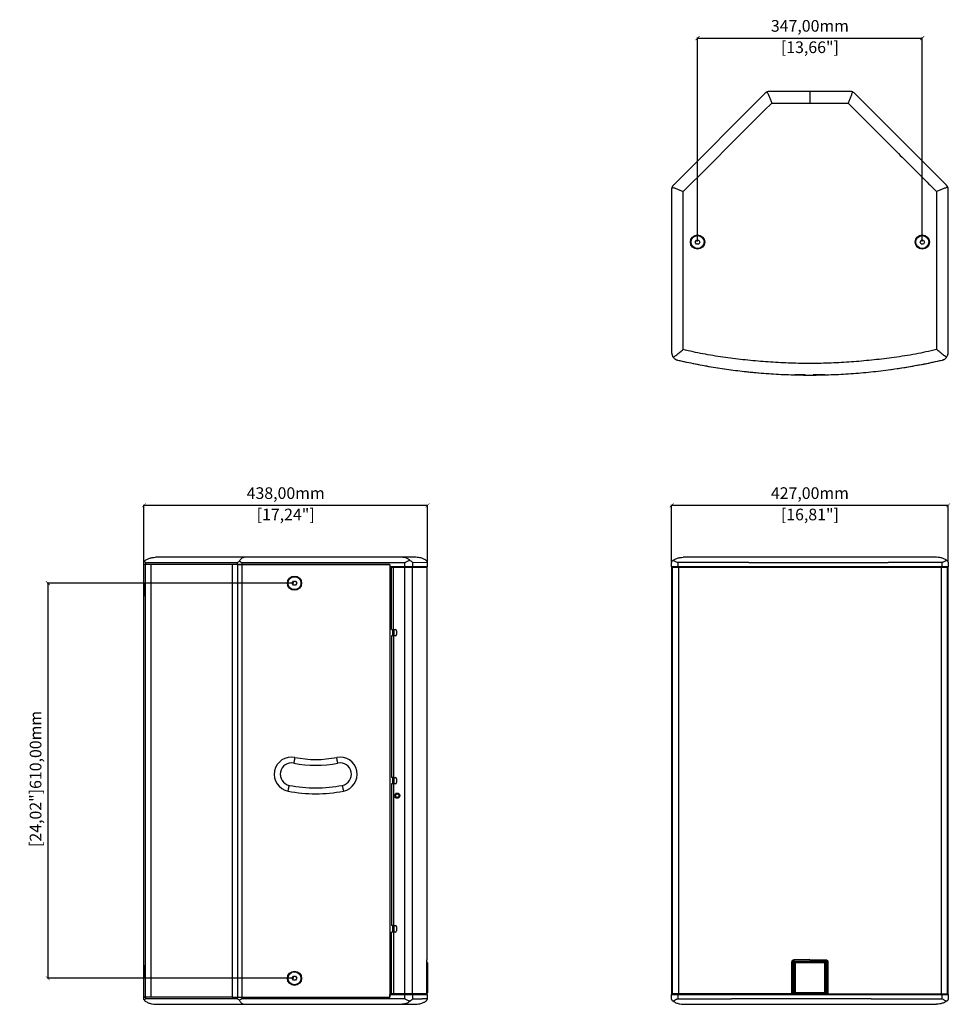
# Model space of a CAD drawing. Units: millimetres. Extents: x -737 to 2361, y 577 to 3284.
# Drawn here: x -737 to 700, y 1365 to 2885 of the extents above; entities that cross this region are included whole.
import ezdxf

# ---------------------------------------------------------------- set-up
doc = ezdxf.new("R2010")
doc.units = ezdxf.units.MM
doc.header["$PDSIZE"] = -1
doc.layers.get('Defpoints').update_dxf_attribs({"color": 5})
doc.layers.add('Dims', color=5, linetype='Continuous')
doc.layers.add('XH15', color=7, linetype='Continuous')
doc.dimstyles.new('ISO-25', dxfattribs={"dimtxt": 2.5, "dimasz": 2.5, "dimexe": 1.25, "dimexo": 0.625, "dimtad": 1, "dimtxsty": 'Standard', "dimcen": 2.5, "dimadec": 0, "dimazin": 0, "dimtfac": 1, "dimtmove": 0, "dimatfit": 3, "dimfxl": 1, "dimarcsym": 0})

# ---------------------------------------------------------------- blocks, each defined once
blk = doc.blocks.new('_ArchTick')
at = {"color": 0, "linetype": 'ByBlock', "const_width": 0.15}
blk.add_lwpolyline([(-0.5, -0.5), (0.5, 0.5)], dxfattribs=at)
blk = doc.blocks.new('*D100')
at = {"layer": 'Defpoints', "color": 0}
for p in [(656.7, 2857), (309.7, 2542), (656.7, 2542)]:
    blk.add_point(p, dxfattribs=at)
at = {"layer": 'Dims', "color": 0, "lineweight": -2}
for p, q in [((309.7, 2543), (309.7, 2858)), ((656.7, 2543), (656.7, 2858)), ((309.7, 2857), (656.7, 2857))]:
    blk.add_line(p, q, dxfattribs=at)
at = {"layer": 'Dims', "color": 0, "lineweight": -2, "xscale": 6, "yscale": 6, "zscale": 6, "rotation": 180}
blk.add_blockref('_ArchTick', (309.7, 2857), dxfattribs=at)
at = {"layer": 'Dims', "color": 0, "lineweight": -2, "xscale": 6, "yscale": 6, "zscale": 6}
blk.add_blockref('_ArchTick', (656.7, 2857), dxfattribs=at)
at = {"layer": 'Dims', "color": 7, "char_height": 18, "attachment_point": 5}
for s, insert in [('347,00mm', (483.2, 2873.5)), ('[13,66"]', (483.2, 2840.5))]:
    blk.add_mtext(s, dxfattribs=dict(at, insert=insert))
blk = doc.blocks.new('*D101')
at = {"layer": 'Defpoints', "color": 0}
for p in [(-312.7, 2015.4), (-693.7, 1405.4), (-312.7, 1405.4)]:
    blk.add_point(p, dxfattribs=at)
at = {"layer": 'Dims', "color": 0, "lineweight": -2}
for p, q in [((-313.7, 2015.4), (-694.7, 2015.4)), ((-693.7, 2015.4), (-693.7, 1405.4)), ((-313.7, 1405.4), (-694.7, 1405.4))]:
    blk.add_line(p, q, dxfattribs=at)
at = {"layer": 'Dims', "color": 0, "lineweight": -2, "xscale": 6, "yscale": 6, "zscale": 6}
for p, rotation in [((-693.7, 2015.4), 90), ((-693.7, 1405.4), 270)]:
    blk.add_blockref('_ArchTick', p, dxfattribs=dict(at, rotation=rotation))
at = {"layer": 'Dims', "color": 7, "char_height": 18, "attachment_point": 5, "rotation": 90}
for s, insert in [('{ [24,02"]610,00mm', (-710.2, 1710.4)), ('}', (-678.7, 1710.4))]:
    blk.add_mtext(s, dxfattribs=dict(at, insert=insert))
blk = doc.blocks.new('*D102')
at = {"layer": 'Defpoints', "color": 0}
for p in [(-107.4, 2135.6), (-545.2, 2044.4), (-107.4, 2040.4)]:
    blk.add_point(p, dxfattribs=at)
at = {"layer": 'Dims', "color": 0, "lineweight": -2}
for p, q in [((-545.2, 2045.4), (-545.2, 2136.6)), ((-545.2, 2135.6), (-107.4, 2135.6)), ((-107.4, 2041.4), (-107.4, 2136.6))]:
    blk.add_line(p, q, dxfattribs=at)
at = {"layer": 'Dims', "color": 0, "lineweight": -2, "xscale": 6, "yscale": 6, "zscale": 6, "rotation": 180}
blk.add_blockref('_ArchTick', (-545.2, 2135.6), dxfattribs=at)
at = {"layer": 'Dims', "color": 0, "lineweight": -2, "xscale": 6, "yscale": 6, "zscale": 6}
blk.add_blockref('_ArchTick', (-107.4, 2135.6), dxfattribs=at)
at = {"layer": 'Dims', "color": 7, "char_height": 18, "attachment_point": 5}
for s, insert in [('438,00mm', (-326.3, 2152.1)), ('[17,24"]', (-326.3, 2119.1))]:
    blk.add_mtext(s, dxfattribs=dict(at, insert=insert))
blk = doc.blocks.new('*D104')
at = {"layer": 'Defpoints', "color": 0}
for p in [(696.7, 2135.6), (269.7, 2047.4), (696.7, 2047.4)]:
    blk.add_point(p, dxfattribs=at)
at = {"layer": 'Dims', "color": 0, "lineweight": -2}
for p, q in [((269.7, 2048.4), (269.7, 2136.6)), ((269.7, 2135.6), (696.7, 2135.6)), ((696.7, 2048.4), (696.7, 2136.6))]:
    blk.add_line(p, q, dxfattribs=at)
at = {"layer": 'Dims', "color": 0, "lineweight": -2, "xscale": 6, "yscale": 6, "zscale": 6, "rotation": 180}
blk.add_blockref('_ArchTick', (269.7, 2135.6), dxfattribs=at)
at = {"layer": 'Dims', "color": 0, "lineweight": -2, "xscale": 6, "yscale": 6, "zscale": 6}
blk.add_blockref('_ArchTick', (696.7, 2135.6), dxfattribs=at)
at = {"layer": 'Dims', "color": 7, "char_height": 18, "attachment_point": 5}
for s, insert in [('427,00mm', (483.2, 2152.1)), ('[16,81"]', (483.2, 2119.1))]:
    blk.add_mtext(s, dxfattribs=dict(at, insert=insert))

msp = doc.modelspace()

# ---------------------------------------------------------------- linework, layer by layer
at = {"layer": 'XH15', "color": 7, "linetype": 'Continuous', "lineweight": 25}
for p, q in [((414.377, 2771.91), (272.362, 2629.914)), ((406.013, 2763.549), (414.377, 2771.913)), ((483.226, 2774.546), (420.74, 2774.546)), ((473.226, 2774.749), (473.226, 2774.549)), ((545.711, 2774.546), (483.226, 2774.546)), ((493.226, 2774.549), (493.226, 2774.749)), ((694.09, 2629.895), (552.075, 2771.91)), ((694.089, 2629.916), (555.652, 2768.335)), ((424.393, 2756.726), (483.226, 2756.726)), ((483.226, 2756.726), (542.057, 2756.726)), ((280.726, 2638.262), (272.362, 2629.898)), ((269.726, 2623.55), (269.726, 2371.46)), ((287.546, 2376.001), (287.546, 2619.896)), ((678.905, 2619.878), (678.905, 2376.001)), ((696.726, 2371.46), (696.726, 2623.531)), ((269.726, 2552.049), (269.526, 2552.049)), ((306.262, 2542.049), (307.994, 2545.049)), ((307.994, 2539.049), (306.262, 2542.049)), ((307.994, 2545.049), (311.458, 2545.049)), ((311.458, 2539.049), (307.994, 2539.049)), ((311.458, 2545.049), (313.19, 2542.049)), ((313.19, 2542.049), (311.458, 2539.049)), ((653.262, 2542.049), (654.994, 2545.049)), ((654.994, 2539.049), (653.262, 2542.049)), ((654.994, 2545.049), (658.458, 2545.049)), ((658.458, 2539.049), (654.994, 2539.049)), ((658.458, 2545.049), (660.19, 2542.049)), ((660.19, 2542.049), (658.458, 2539.049)), ((696.926, 2552.049), (696.726, 2552.049)), ((269.526, 2532.049), (269.726, 2532.049)), ((696.726, 2532.049), (696.926, 2532.049)), ((278.836, 2359.813), (279.054, 2359.761)), ((687.398, 2359.761), (687.646, 2359.821)), ((475.823, 2336.846), (460.228, 2336.846)), ((506.228, 2336.847), (488.194, 2336.847)), ((-390.571, 2055.415), (-527.397, 2055.415)), ((-146.672, 2055.415), (-390.567, 2055.415)), ((-322.72, 2055.615), (-322.72, 2055.415)), ((-302.72, 2055.615), (-322.72, 2055.615)), ((-302.72, 2055.415), (-302.72, 2055.615)), ((646.726, 2055.615), (646.726, 2055.415)), ((666.726, 2055.415), (666.726, 2055.615)), ((-545.22, 1376.415), (-545.22, 2044.415)), ((-542.584, 2044.415), (-545.22, 2044.415)), ((-545.218, 2044.415), (-545.218, 2047.415)), ((-542.584, 1376.415), (-542.584, 2044.415)), ((-534.22, 2044.415), (-542.584, 2044.415)), ((-542.582, 2047.415), (-400.586, 2047.415)), ((-542.582, 2047.415), (-542.582, 2044.415)), ((-534.22, 1376.415), (-534.22, 2044.415)), ((-524.143, 2044.415), (-534.22, 2044.415)), ((-400.586, 2044.415), (-524.143, 2044.415)), ((-408.933, 2044.415), (-408.933, 1376.415)), ((-400.586, 2044.415), (-400.586, 2047.415)), ((-394.221, 2044.415), (-400.586, 2044.415)), ((-400.569, 2044.415), (-400.569, 1376.415)), ((-400.569, 2044.415), (-394.206, 2044.415)), ((-394.221, 2047.415), (-142.131, 2047.415)), ((-394.221, 2047.415), (-394.221, 2044.415)), ((-165.51, 2044.415), (-394.221, 2044.415)), ((-394.206, 2044.415), (-394.206, 1376.415)), ((-394.206, 2044.415), (-165.51, 2044.415)), ((-165.51, 2044.415), (-165.51, 2040.415)), ((-165.51, 2044.415), (-165.51, 1376.415)), ((-142.131, 2040.415), (-165.51, 2040.415)), ((-162.998, 1944.045), (-162.998, 2039.615)), ((-159.999, 2039.615), (-162.998, 2039.615)), ((-161.51, 2040.415), (-161.51, 2039.615)), ((-159.999, 1944.045), (-159.999, 2039.615)), ((-142.527, 2039.615), (-159.999, 2039.615)), ((-159.51, 2040.415), (-159.51, 2039.615)), ((-142.72, 2040.415), (-142.72, 2039.615)), ((-142.527, 1381.215), (-142.527, 2039.615)), ((-130.822, 2039.615), (-142.527, 2039.615)), ((-142.131, 2040.415), (-142.131, 2047.415)), ((-130.433, 2040.415), (-142.131, 2040.415)), ((-136.72, 2039.615), (-136.72, 2040.415)), ((-131.498, 2039.615), (-131.498, 2040.415)), ((-130.822, 2039.615), (-130.822, 1381.215)), ((-108.018, 2039.615), (-130.822, 2039.615)), ((-130.484, 2047.415), (-130.433, 2047.415)), ((-130.433, 2047.415), (-130.433, 2040.415)), ((-107.413, 2040.415), (-130.433, 2040.415)), ((-111.219, 2039.615), (-111.219, 2040.415)), ((-108.018, 1434.25), (-108.018, 2039.615)), ((-107.413, 2040.415), (-107.413, 2047.615)), ((269.726, 2040.415), (269.726, 2047.415)), ((279.054, 2040.415), (269.726, 2040.415)), ((269.726, 2040.415), (269.726, 1380.415)), ((270.881, 1381.215), (270.881, 2039.615)), ((280.218, 2039.615), (270.881, 2039.615)), ((272.726, 2040.415), (272.726, 2039.615)), ((278.836, 2047.415), (279.054, 2047.415)), ((279.054, 2047.415), (279.054, 2040.415)), ((388.843, 2047.415), (279.054, 2047.415)), ((687.398, 2040.415), (279.054, 2040.415)), ((280.218, 2039.615), (280.218, 1381.215)), ((686.237, 2039.615), (280.218, 2039.615)), ((284.726, 2039.615), (284.726, 2040.415)), ((291.84, 2039.615), (291.84, 2040.415)), ((687.398, 2047.415), (604.147, 2047.415)), ((674.612, 2039.615), (674.612, 2040.415)), ((681.726, 2039.615), (681.726, 2040.415)), ((686.237, 1381.215), (686.237, 2039.615)), ((695.573, 2039.615), (686.237, 2039.615)), ((687.398, 2047.415), (687.646, 2047.415)), ((687.398, 2040.415), (687.398, 2047.415)), ((696.726, 2040.415), (687.398, 2040.415)), ((693.726, 2039.615), (693.726, 2040.415)), ((695.573, 1381.215), (695.573, 2039.615)), ((696.726, 2047.415), (696.726, 2040.415)), ((696.726, 1380.415), (696.726, 2040.415)), ((269.726, 2025.415), (269.526, 2025.415)), ((269.526, 2025.415), (269.526, 2005.415)), ((696.926, 2025.415), (696.726, 2025.415)), ((696.926, 2005.415), (696.926, 2025.415)), ((-545.22, 2015.415), (-545.42, 2015.415)), ((-545.42, 2015.415), (-545.42, 1995.415)), ((-316.184, 2015.415), (-314.452, 2018.415)), ((-314.452, 2012.415), (-316.184, 2015.415)), ((-314.452, 2018.415), (-310.988, 2018.415)), ((-310.988, 2012.415), (-314.452, 2012.415)), ((-310.988, 2018.415), (-309.256, 2015.415)), ((-309.256, 2015.415), (-310.988, 2012.415)), ((-545.42, 1995.415), (-545.22, 1995.415)), ((269.526, 2005.415), (269.726, 2005.415)), ((696.726, 2005.415), (696.926, 2005.415)), ((-162.998, 1944.045), (-159.999, 1944.045)), ((-162.998, 1934.045), (-162.998, 1715.415)), ((-159.999, 1934.045), (-162.998, 1934.045)), ((-161.51, 1944.045), (-161.51, 1934.045)), ((-159.999, 1944.045), (-156.999, 1944.045)), ((-159.999, 1934.045), (-159.999, 1715.415)), ((-156.999, 1934.045), (-159.999, 1934.045)), ((-159.51, 1944.045), (-159.51, 1934.045)), ((-154.999, 1942.045), (-154.999, 1936.045)), ((-159.999, 1715.415), (-162.998, 1715.415)), ((-162.998, 1705.415), (-162.998, 1486.785)), ((-159.999, 1705.415), (-162.998, 1705.415)), ((-161.51, 1715.415), (-161.51, 1705.415)), ((-159.999, 1715.415), (-156.999, 1715.415)), ((-156.999, 1705.415), (-159.999, 1705.415)), ((-159.999, 1705.415), (-159.999, 1486.785)), ((-159.51, 1715.415), (-159.51, 1705.415)), ((-154.999, 1713.415), (-154.999, 1707.415)), ((-159.999, 1486.785), (-162.998, 1486.785)), ((-162.998, 1381.215), (-162.998, 1476.785)), ((-159.999, 1476.785), (-162.998, 1476.785)), ((-161.51, 1486.785), (-161.51, 1476.785)), ((-159.999, 1486.785), (-156.999, 1486.785)), ((-159.999, 1476.785), (-159.999, 1381.215)), ((-156.999, 1476.785), (-159.999, 1476.785)), ((-159.51, 1486.785), (-159.51, 1476.785)), ((-154.999, 1484.785), (-154.999, 1478.785)), ((-108.436, 1381.215), (-108.436, 1430.65)), ((-108.435, 1381.215), (-108.435, 1430.652)), ((-108.018, 1434.25), (-108.348, 1433.92)), ((-107.517, 1429.215), (-107.517, 1383.215)), ((455.535, 1381.215), (455.535, 1430.65)), ((457.379, 1381.215), (457.379, 1430.65)), ((457.379, 1430.65), (458.231, 1429.798)), ((458.228, 1429.715), (458.228, 1382.714)), ((458.228, 1429.715), (458.228, 1382.715)), ((483.228, 1434.25), (458.637, 1433.92)), ((459.645, 1431.212), (458.705, 1432.153)), ((506.729, 1431.215), (459.728, 1431.215)), ((506.728, 1431.215), (459.728, 1431.215)), ((460.228, 1429.215), (460.228, 1383.215)), ((506.228, 1429.215), (460.228, 1429.215)), ((483.228, 1434.25), (507.819, 1433.92)), ((506.228, 1383.215), (506.228, 1429.215)), ((506.806, 1431.207), (507.752, 1432.153)), ((508.226, 1429.798), (509.078, 1430.65)), ((508.228, 1382.715), (508.228, 1429.715)), ((508.228, 1382.715), (508.228, 1429.715)), ((509.078, 1430.65), (510.846, 1430.65)), ((509.078, 1430.65), (509.078, 1381.215)), ((510.921, 1430.65), (510.846, 1430.65)), ((510.921, 1430.65), (510.921, 1381.215)), ((-545.22, 1425.415), (-545.42, 1425.415)), ((-545.42, 1425.415), (-545.42, 1405.415)), ((269.726, 1415.415), (269.526, 1415.415)), ((269.526, 1415.415), (269.526, 1395.415)), ((696.926, 1415.415), (696.726, 1415.415)), ((696.926, 1395.415), (696.926, 1415.415)), ((-545.42, 1405.415), (-545.22, 1405.415)), ((-316.184, 1405.415), (-314.452, 1408.415)), ((-314.452, 1402.415), (-316.184, 1405.415)), ((-314.452, 1408.415), (-310.988, 1408.415)), ((-310.988, 1402.415), (-314.452, 1402.415)), ((-310.988, 1408.415), (-309.256, 1405.415)), ((-309.256, 1405.415), (-310.988, 1402.415)), ((269.526, 1395.415), (269.726, 1395.415)), ((696.726, 1395.415), (696.926, 1395.415)), ((-542.584, 1376.415), (-545.22, 1376.415)), ((-545.219, 1373.415), (-545.219, 1376.415)), ((-545.219, 1376.415), (-542.583, 1376.415)), ((-534.22, 1376.415), (-542.584, 1376.415)), ((-542.583, 1376.415), (-542.583, 1373.415)), ((-400.569, 1373.415), (-542.583, 1373.415)), ((-408.933, 1376.415), (-534.22, 1376.415)), ((-408.933, 1376.415), (-400.569, 1376.415)), ((-400.569, 1373.415), (-400.569, 1376.415)), ((-400.569, 1376.415), (-394.205, 1376.415)), ((-400.569, 1376.415), (-400.569, 1376.415)), ((-400.569, 1376.415), (-394.206, 1376.415)), ((-394.206, 1376.415), (-165.51, 1376.415)), ((-394.205, 1376.415), (-394.205, 1373.415)), ((-394.205, 1376.415), (-165.512, 1376.415)), ((-142.133, 1373.415), (-394.205, 1373.415)), ((-165.512, 1376.415), (-165.512, 1380.415)), ((-165.512, 1380.415), (-142.133, 1380.415)), ((-159.999, 1381.215), (-162.998, 1381.215)), ((-161.51, 1381.215), (-161.51, 1380.415)), ((-142.527, 1381.215), (-159.999, 1381.215)), ((-159.51, 1381.215), (-159.51, 1380.415)), ((-142.72, 1381.215), (-142.72, 1380.415)), ((-130.822, 1381.215), (-142.527, 1381.215)), ((-142.133, 1373.415), (-142.133, 1380.415)), ((-142.133, 1380.415), (-130.434, 1380.415)), ((-136.72, 1380.415), (-136.72, 1381.215)), ((-131.498, 1381.215), (-131.498, 1380.415)), ((-108.436, 1381.215), (-130.822, 1381.215)), ((-130.434, 1373.415), (-130.494, 1373.415)), ((-130.434, 1380.415), (-130.434, 1373.415)), ((-130.434, 1380.415), (-107.415, 1380.415)), ((-130.434, 1373.415), (-115.423, 1373.415)), ((-115.846, 1381.215), (-115.846, 1380.415)), ((-115.836, 1380.415), (-115.836, 1381.215)), ((-108.435, 1381.215), (-108.436, 1381.215)), ((-107.415, 1373.215), (-107.415, 1380.415)), ((269.726, 1373.415), (269.726, 1380.415)), ((269.726, 1380.415), (279.054, 1380.415)), ((280.218, 1381.215), (270.881, 1381.215)), ((272.726, 1381.215), (272.726, 1380.415)), ((279.054, 1373.415), (278.805, 1373.415)), ((279.054, 1380.415), (279.054, 1373.415)), ((279.054, 1380.415), (687.398, 1380.415)), ((279.054, 1373.415), (362.305, 1373.415)), ((455.535, 1381.215), (280.218, 1381.215)), ((284.726, 1381.215), (284.726, 1380.415)), ((291.84, 1381.215), (291.84, 1380.415)), ((391.41, 1381.215), (391.41, 1380.415)), ((393.483, 1381.215), (393.483, 1380.415)), ((397.226, 1381.215), (397.226, 1380.415)), ((457.379, 1381.215), (455.535, 1381.215)), ((459.082, 1381.215), (457.379, 1381.215)), ((459.082, 1381.361), (459.082, 1381.215)), ((459.435, 1381.215), (459.082, 1381.215)), ((459.435, 1381.215), (459.435, 1381.243)), ((459.728, 1381.215), (506.729, 1381.215)), ((459.728, 1381.215), (506.728, 1381.215)), ((460.228, 1383.215), (506.228, 1383.215)), ((507.021, 1381.243), (507.021, 1381.215)), ((507.375, 1381.215), (507.375, 1381.361)), ((509.078, 1381.215), (507.375, 1381.215)), ((510.921, 1381.215), (509.078, 1381.215)), ((510.921, 1381.215), (686.237, 1381.215)), ((569.226, 1381.215), (569.226, 1380.415)), ((572.969, 1381.215), (572.969, 1380.415)), ((575.041, 1381.215), (575.041, 1380.415)), ((577.609, 1373.415), (687.398, 1373.415)), ((674.612, 1381.215), (674.612, 1380.415)), ((681.726, 1381.215), (681.726, 1380.415)), ((686.237, 1381.215), (695.573, 1381.215)), ((687.398, 1373.415), (687.398, 1380.415)), ((687.398, 1380.415), (696.726, 1380.415)), ((687.615, 1373.415), (687.398, 1373.415)), ((693.726, 1380.415), (693.726, 1381.215)), ((696.726, 1380.415), (696.726, 1373.415)), ((-527.399, 1365.415), (-390.555, 1365.415)), ((-390.551, 1365.415), (-146.674, 1365.415)), ((-322.722, 1365.415), (-322.722, 1365.215)), ((-322.722, 1365.215), (-302.722, 1365.215)), ((-302.722, 1365.215), (-302.722, 1365.415)), ((299.726, 1365.415), (299.726, 1365.215)), ((319.726, 1365.215), (319.726, 1365.415)), ((646.726, 1365.415), (646.726, 1365.215)), ((666.726, 1365.215), (666.726, 1365.415))]:
    msp.add_line(p, q, dxfattribs=at)
at = {"layer": 'XH15'}
msp.add_line((-130.433, 2047.415), (-107.413, 2047.615), dxfattribs=at)
at = {"layer": 'XH15', "color": 7, "linetype": 'Continuous', "lineweight": 25, "flags": 128}
for points in [[(287.546, 2619.896), (287.599, 2619.948), (326.488, 2658.832), (365.377, 2697.717), (412.59, 2744.924), (424.393, 2756.726)], [(696.139, 2367.757), (696.556, 2369.452), (696.726, 2371.462)], [(275.554, 2361.171), (277.132, 2360.376), (279.054, 2359.763)], [(687.398, 2359.763), (689.319, 2360.376), (690.416, 2360.896)], [(-312.196, 1746.407), (-312.538, 1744.685), (-312.866, 1743.029), (-313.17, 1741.503), (-313.435, 1740.165), (-313.653, 1739.067), (-313.815, 1738.251), (-313.915, 1737.749), (-313.949, 1737.579)], [(-245.767, 1737.579), (-245.801, 1737.749), (-245.9, 1738.251), (-246.062, 1739.067), (-246.28, 1740.165), (-246.546, 1741.503), (-246.849, 1743.029), (-247.178, 1744.685), (-247.52, 1746.407)], [(-322.52, 1694.422), (-322.178, 1696.144), (-321.849, 1697.8), (-321.546, 1699.327), (-321.28, 1700.664), (-321.062, 1701.762), (-320.9, 1702.578), (-320.801, 1703.08), (-320.767, 1703.25)], [(-238.949, 1703.25), (-238.915, 1703.08), (-238.815, 1702.578), (-238.653, 1701.762), (-238.435, 1700.664), (-238.17, 1699.327), (-237.866, 1697.8), (-237.538, 1696.144), (-237.196, 1694.422)], [(-108.348, 1433.92), (-108.359, 1433.675), (-108.392, 1433.45)]]:
    msp.add_lwpolyline(points, dxfattribs=at)
at = {"layer": 'XH15', "color": 7, "linetype": 'Continuous', "lineweight": 25}
for centre, radius in [((309.726, 2542.049), 11), ((309.726, 2542.049), 10), ((656.726, 2542.049), 11), ((656.726, 2542.049), 10), ((-312.72, 2015.415), 11), ((-312.72, 2015.415), 10), ((-154.029, 1687.415), 4), ((-154.029, 1687.415), 2.75), ((-312.72, 1405.415), 11), ((-312.72, 1405.415), 10)]:
    msp.add_circle(centre, radius, dxfattribs=at)
for centre, radius, start, end in [((420.74, 2765.549), 9, 112.452079, 135), ((545.711, 2765.549), 9, 67.453688, 90), ((278.726, 2623.534), 9, 135, 180), ((687.726, 2623.534), 9, 22.411541, 45), ((687.726, 2623.552), 9, 0, 22.377832), ((281.726, 2371.462), 12, 180, 218.961961), ((483.226, 3253.714), 916.973, 257.134762, 264.092158), ((483.226, 3253.714), 916.973, 277.577657, 282.865238), ((684.726, 2371.462), 12, 307.48737, 321.892413), ((483.226, 3253.716), 916.973, 263.968333, 266.060422), ((-156.999, 1942.045), 2, 0.000912, 89.999195), ((-156.999, 1936.045), 2, 270.000783, 359.99911), ((-317.358, 1720.415), 26.5, 78.766656, 258.766656), ((-317.358, 1720.415), 17.5, 78.766656, 258.766656), ((-279.858, 1909.227), 175, 258.766656, 281.233344), ((-279.858, 1909.227), 166, 258.766656, 281.233344), ((-242.358, 1720.415), 26.5, 281.233344, 101.233344), ((-242.358, 1720.415), 17.5, 281.233344, 101.233344), ((-279.858, 1909.227), 210, 258.766656, 281.233344), ((-156.999, 1713.415), 2, 0.000207, 89.999793), ((-156.999, 1707.415), 2, 270.00045, 359.99955), ((-279.858, 1909.227), 219, 258.766656, 281.233344), ((-154.029, 1687.415), 2.75, 90.000015, 269.999985), ((-156.999, 1484.785), 2, 0.000818, 90.000036), ((-156.999, 1478.785), 2, 270.000805, 359.999195), ((459.728, 1429.715), 1.5, 89.995515, 180.004485), ((528.475, 1435.689), 69.86, 181.450969, 182.901883), ((506.729, 1429.715), 1.5, 359.996362, 90.003638), ((459.728, 1382.714), 1.5, 179.995515, 270.004485), ((506.729, 1382.714), 1.5, 269.996362, 0.003638)]:
    msp.add_arc(centre, radius, start, end, dxfattribs=at)
for points, knots in [([(417.296, 2773.861), (416.753, 2773.6), (415.888, 2773.184), (415, 2772.492), (414.587, 2772.117), (414.431, 2771.965), (414.385, 2771.919), (414.377, 2771.91)], [0, 0, 0, 0, 0.51655442, 0.82209618, 0.95083677, 0.99117511, 1, 1, 1, 1]), ([(420.74, 2774.546), (420.688, 2774.546), (420.436, 2774.544), (419.488, 2774.495), (418.356, 2774.275), (417.487, 2773.935), (417.296, 2773.861)], [0, 0, 0, 0, 0.04033371, 0.19654748, 0.82402375, 1, 1, 1, 1]), ([(417.296, 2773.861), (417.353, 2773.723), (417.637, 2773.038), (418.304, 2771.429), (419.246, 2769.155), (420.569, 2765.959), (422.284, 2761.819), (423.689, 2758.425), (424.393, 2756.726)], [0, 0, 0, 0, 0.03456172, 0.17160331, 0.30973519, 0.44896578, 0.72396384, 1, 1, 1, 1]), ([(483.226, 2774.546), (483.226, 2774.522), (483.226, 2774.475), (483.226, 2774.121), (483.226, 2773.207), (483.226, 2771.447), (483.226, 2769.161), (483.226, 2765.971), (483.226, 2761.829), (483.226, 2758.427), (483.226, 2756.726)], [0, 0, 0, 0, 0.03147003, 0.06308285, 0.1261753, 0.25272905, 0.37868398, 0.50479045, 0.75244637, 1, 1, 1, 1]), ([(549.155, 2773.861), (549.098, 2773.723), (548.814, 2773.038), (548.148, 2771.429), (547.206, 2769.155), (545.882, 2765.959), (544.167, 2761.819), (542.762, 2758.425), (542.057, 2756.726)], [0, 0, 0, 0, 0.03455209, 0.17159472, 0.30972766, 0.44895976, 0.72396072, 1, 1, 1, 1]), ([(549.155, 2773.861), (548.586, 2774.061), (547.681, 2774.378), (546.564, 2774.516), (546.006, 2774.543), (545.788, 2774.546), (545.723, 2774.546), (545.711, 2774.546)], [0, 0, 0, 0, 0.5165382, 0.82208362, 0.95083094, 0.99117237, 1, 1, 1, 1]), ([(552.075, 2771.91), (552.038, 2771.946), (551.859, 2772.124), (551.154, 2772.759), (550.197, 2773.404), (549.343, 2773.779), (549.155, 2773.861)], [0, 0, 0, 0, 0.04032888, 0.19653035, 0.82395412, 1, 1, 1, 1]), ([(542.057, 2756.726), (542.075, 2756.708), (555.055, 2743.725), (581.002, 2717.783), (622.665, 2676.117), (655.3, 2643.483), (674.971, 2623.812), (678.905, 2619.878)], [0, 0, 0, 0, 0.0003841, 0.28457726, 0.56877042, 0.91375413, 1, 1, 1, 1]), ([(272.362, 2629.914), (272.326, 2629.877), (272.148, 2629.698), (271.513, 2628.993), (270.868, 2628.037), (270.493, 2627.182), (270.411, 2626.994)], [0, 0, 0, 0, 0.04032619, 0.19651612, 0.82388636, 1, 1, 1, 1]), ([(696.041, 2626.976), (695.779, 2627.519), (695.364, 2628.384), (694.672, 2629.271), (694.296, 2629.685), (694.144, 2629.841), (694.098, 2629.887), (694.09, 2629.895)], [0, 0, 0, 0, 0.51654033, 0.82208255, 0.95083063, 0.99117091, 1, 1, 1, 1]), ([(270.411, 2626.994), (270.211, 2626.425), (269.894, 2625.519), (269.755, 2624.403), (269.729, 2623.845), (269.726, 2623.626), (269.726, 2623.561), (269.726, 2623.55)], [0, 0, 0, 0, 0.51652417, 0.82207157, 0.95083064, 0.99117307, 1, 1, 1, 1]), ([(270.411, 2626.994), (270.549, 2626.937), (271.234, 2626.653), (272.843, 2625.987), (275.117, 2625.045), (278.313, 2623.721), (282.453, 2622.006), (285.846, 2620.6), (287.546, 2619.896)], [0, 0, 0, 0, 0.03454272, 0.17158596, 0.30972055, 0.44895358, 0.72395758, 1, 1, 1, 1]), ([(696.041, 2626.976), (695.903, 2626.918), (695.217, 2626.635), (693.608, 2625.968), (691.334, 2625.026), (688.139, 2623.703), (683.998, 2621.987), (680.605, 2620.582), (678.905, 2619.878)], [0, 0, 0, 0, 0.03455244, 0.17159529, 0.3097277, 0.44895939, 0.72396076, 1, 1, 1, 1]), ([(696.726, 2623.531), (696.725, 2623.583), (696.724, 2623.836), (696.675, 2624.784), (696.454, 2625.915), (696.115, 2626.785), (696.041, 2626.976)], [0, 0, 0, 0, 0.04033216, 0.19653297, 0.82395571, 1, 1, 1, 1]), ([(269.726, 2371.46), (269.727, 2371.323), (269.735, 2370.663), (269.872, 2369.31), (270.372, 2367.38), (271.225, 2365.513), (271.996, 2364.453), (272.329, 2363.997)], [0, 0, 0, 0, 0.04891096, 0.23533472, 0.51258885, 0.78984382, 1, 1, 1, 1]), ([(272.329, 2363.997), (272.505, 2364.135), (273.406, 2364.846), (275.136, 2366.211), (278.328, 2368.728), (282.472, 2371.998), (285.849, 2374.662), (287.546, 2376.001)], [0, 0, 0, 0, 0.03809892, 0.1955468, 0.35611866, 0.67634718, 1, 1, 1, 1]), ([(678.905, 2376.001), (678.856, 2375.989), (673.395, 2374.682), (662.482, 2372.239), (646.107, 2369.043), (629.67, 2366.271), (608.395, 2363.162), (582.237, 2359.982), (551.17, 2357.063), (520.014, 2355.151), (488.803, 2354.39), (457.587, 2354.828), (426.408, 2356.313), (395.289, 2358.732), (364.262, 2362.089), (338.516, 2365.777), (318.038, 2369.419), (302.74, 2372.476), (292.611, 2374.826), (287.546, 2376.001)], [0, 0, 0, 0, 0.00038405, 0.04270688, 0.08503031, 0.12724547, 0.16946177, 0.24852968, 0.327599, 0.40672999, 0.4858575, 0.56496991, 0.64408507, 0.72319502, 0.8023032, 0.88138004, 0.92092371, 0.96046705, 1, 1, 1, 1]), ([(694.122, 2363.997), (693.947, 2364.135), (693.046, 2364.846), (691.316, 2366.211), (688.124, 2368.728), (683.98, 2371.998), (680.603, 2374.662), (678.905, 2376.001)], [0, 0, 0, 0, 0.03809894, 0.19554613, 0.35611809, 0.67634697, 1, 1, 1, 1]), ([(694.122, 2363.997), (694.551, 2364.602), (695.409, 2365.813), (696.239, 2367.857), (696.625, 2369.649), (696.72, 2370.834), (696.725, 2371.336), (696.726, 2371.46)], [0, 0, 0, 0, 0.27595026, 0.55191796, 0.8216748, 0.9561177, 1, 1, 1, 1]), ([(272.329, 2363.997), (272.814, 2363.449), (273.798, 2362.338), (275.784, 2360.938), (277.555, 2360.151), (278.649, 2359.863), (278.836, 2359.813)], [0, 0, 0, 0, 0.27657812, 0.56115522, 0.92478096, 1, 1, 1, 1]), ([(279.054, 2359.763), (288.143, 2357.776), (306.375, 2353.791), (333.882, 2348.898), (361.382, 2344.717), (379.72, 2342.644), (388.843, 2341.612)], [0, 0, 0, 0, 0.250651294, 0.502792284, 0.752644553, 1, 1, 1, 1]), ([(604.147, 2344.75), (613.341, 2346.069), (631.883, 2348.729), (659.652, 2353.722), (678.138, 2357.748), (687.397, 2359.764)], [0, 0, 0, 0, 0.32928464, 0.66406591, 1, 1, 1, 1]), ([(687.646, 2359.821), (687.97, 2359.91), (688.624, 2360.091), (690.506, 2360.839), (692.453, 2362.081), (693.725, 2363.541), (694.122, 2363.997)], [0, 0, 0, 0, 0.13089799, 0.26376276, 0.77015056, 1, 1, 1, 1]), ([(388.843, 2341.612), (399.076, 2340.654), (419.542, 2338.736), (450.342, 2337.171), (481.171, 2336.569), (512.005, 2337.018), (542.803, 2338.518), (573.545, 2340.981), (593.946, 2343.493), (604.147, 2344.75)], [0, 0, 0, 0, 0.142857136, 0.285714299, 0.428571406, 0.571428526, 0.714285708, 0.857142817, 1, 1, 1, 1]), ([(458.812, 2337.17), (458.826, 2337.159), (459.025, 2337), (459.524, 2336.88), (459.994, 2336.857), (460.228, 2336.846)], [0, 0, 0, 0, 0.038116859, 0.518445698, 1, 1, 1, 1]), ([(460.228, 2336.846), (460.184, 2336.857), (460.096, 2336.881), (459.986, 2336.994), (459.934, 2337.145), (459.932, 2337.149)], [0, 0, 0, 0, 0.49321563, 0.98517998, 1, 1, 1, 1]), ([(506.228, 2336.847), (506.468, 2336.851), (506.937, 2336.86), (507.366, 2337.04), (507.577, 2337.129)], [0, 0, 0, 0, 0.509836229, 1, 1, 1, 1]), ([(506.504, 2337.113), (506.457, 2337.031), (506.356, 2336.858), (506.273, 2336.851), (506.228, 2336.847)], [0, 0, 0, 0, 0.4721474, 1, 1, 1, 1]), ([(-544.533, 2049.197), (-544.395, 2049.373), (-543.709, 2050.245), (-542.1, 2051.417), (-539.826, 2052.663), (-536.631, 2053.941), (-532.49, 2055.088), (-529.097, 2055.306), (-527.397, 2055.415)], [0, 0, 0, 0, 0.03456172, 0.17160331, 0.30973519, 0.44896578, 0.72396384, 1, 1, 1, 1]), ([(-397.666, 2049.198), (-397.608, 2049.373), (-397.325, 2050.245), (-396.658, 2051.417), (-395.716, 2052.663), (-394.392, 2053.941), (-392.677, 2055.088), (-391.271, 2055.306), (-390.567, 2055.415)], [0, 0, 0, 0, 0.03454272, 0.17158596, 0.30972055, 0.44895358, 0.72395758, 1, 1, 1, 1]), ([(-134.668, 2051), (-134.806, 2051.121), (-135.517, 2051.746), (-136.882, 2052.664), (-139.4, 2053.95), (-142.669, 2055.089), (-145.333, 2055.306), (-146.672, 2055.415)], [0, 0, 0, 0, 0.03809892, 0.1955468, 0.35611866, 0.67634718, 1, 1, 1, 1]), ([(-125.313, 2055.415), (-125.372, 2055.415), (-125.498, 2055.415), (-126.997, 2055.415), (-129.42, 2055.415), (-132.755, 2055.415), (-136.45, 2055.415), (-140.089, 2055.415), (-143.147, 2055.415), (-145.497, 2055.415), (-146.672, 2055.415)], [0, 0, 0, 0, 0.13710629, 0.29410675, 0.4509336, 0.60790284, 0.76473797, 0.84314511, 0.92159328, 1, 1, 1, 1]), ([(-107.41, 2047.415), (-107.436, 2047.64), (-107.486, 2048.081), (-107.835, 2048.854), (-108.591, 2049.894), (-109.804, 2050.885), (-111.253, 2051.823), (-112.887, 2052.674), (-115.041, 2053.571), (-117.845, 2054.444), (-121.312, 2055.207), (-123.871, 2055.342), (-125.252, 2055.415)], [0, 0, 0, 0, 0.03276836, 0.064037, 0.12156658, 0.21764067, 0.28868861, 0.37230779, 0.48532067, 0.62761054, 0.79920371, 1, 1, 1, 1]), ([(272.329, 2051), (272.505, 2051.121), (273.406, 2051.746), (275.136, 2052.664), (278.328, 2053.95), (282.472, 2055.089), (285.849, 2055.306), (287.546, 2055.415)], [0, 0, 0, 0, 0.03809892, 0.1955468, 0.35611866, 0.67634718, 1, 1, 1, 1]), ([(678.905, 2055.415), (678.856, 2055.415), (673.395, 2055.415), (662.482, 2055.415), (646.107, 2055.415), (629.67, 2055.415), (608.395, 2055.415), (582.237, 2055.415), (551.17, 2055.415), (520.014, 2055.415), (488.803, 2055.415), (457.587, 2055.415), (426.408, 2055.415), (395.289, 2055.415), (364.262, 2055.415), (338.516, 2055.415), (318.038, 2055.415), (302.74, 2055.415), (292.611, 2055.415), (287.546, 2055.415)], [0, 0, 0, 0, 0.00038405, 0.04270688, 0.08503031, 0.12724547, 0.16946177, 0.24852968, 0.327599, 0.40672999, 0.4858575, 0.56496991, 0.64408507, 0.72319502, 0.8023032, 0.88138004, 0.92092371, 0.96046705, 1, 1, 1, 1]), ([(694.122, 2051), (693.947, 2051.121), (693.046, 2051.746), (691.316, 2052.664), (688.124, 2053.95), (683.98, 2055.089), (680.603, 2055.306), (678.905, 2055.415)], [0, 0, 0, 0, 0.03809894, 0.19554613, 0.35611809, 0.67634697, 1, 1, 1, 1]), ([(-545.218, 2047.415), (-545.217, 2047.427), (-545.216, 2047.489), (-545.167, 2048.044), (-544.946, 2048.584), (-544.607, 2049.087), (-544.533, 2049.197)], [0, 0, 0, 0, 0.04033371, 0.19654748, 0.82402375, 1, 1, 1, 1]), ([(-544.533, 2049.197), (-544.271, 2048.876), (-543.856, 2048.366), (-543.164, 2047.79), (-542.788, 2047.518), (-542.636, 2047.419), (-542.59, 2047.415), (-542.582, 2047.415)], [0, 0, 0, 0, 0.51655442, 0.82209618, 0.95083677, 0.99117511, 1, 1, 1, 1]), ([(-400.586, 2047.415), (-400.549, 2047.427), (-400.369, 2047.489), (-399.664, 2048.044), (-398.708, 2048.584), (-397.853, 2049.087), (-397.666, 2049.198)], [0, 0, 0, 0, 0.04032619, 0.19651612, 0.82388636, 1, 1, 1, 1]), ([(-397.666, 2049.198), (-397.097, 2048.877), (-396.191, 2048.366), (-395.074, 2047.79), (-394.516, 2047.518), (-394.298, 2047.419), (-394.233, 2047.415), (-394.221, 2047.415)], [0, 0, 0, 0, 0.51652417, 0.82207157, 0.95083064, 0.99117307, 1, 1, 1, 1]), ([(-142.131, 2047.415), (-141.994, 2047.457), (-141.334, 2047.664), (-139.982, 2048.334), (-138.051, 2049.219), (-136.184, 2050.169), (-135.125, 2050.749), (-134.668, 2051)], [0, 0, 0, 0, 0.04891096, 0.23533472, 0.51258885, 0.78984382, 1, 1, 1, 1]), ([(-134.668, 2051), (-134.12, 2050.679), (-133.009, 2050.028), (-131.609, 2048.894), (-130.823, 2048.076), (-130.534, 2047.511), (-130.484, 2047.415)], [0, 0, 0, 0, 0.27657812, 0.56115522, 0.92478096, 1, 1, 1, 1]), ([(269.726, 2047.415), (269.727, 2047.457), (269.735, 2047.664), (269.872, 2048.328), (270.367, 2049.216), (271.219, 2050.164), (271.997, 2050.749), (272.329, 2051)], [0, 0, 0, 0, 0.04891019, 0.235331, 0.5086297, 0.78984714, 1, 1, 1, 1]), ([(272.329, 2051), (272.814, 2050.679), (273.798, 2050.028), (275.784, 2048.894), (277.555, 2048.076), (278.649, 2047.511), (278.836, 2047.415)], [0, 0, 0, 0, 0.27657812, 0.56115522, 0.92478096, 1, 1, 1, 1]), ([(388.843, 2047.415), (399.076, 2047.415), (419.542, 2047.415), (450.342, 2047.415), (481.171, 2047.415), (512.005, 2047.415), (542.803, 2047.415), (573.545, 2047.415), (593.946, 2047.415), (604.147, 2047.415)], [0, 0, 0, 0, 0.142857136, 0.285714299, 0.428571406, 0.571428526, 0.714285708, 0.857142817, 1, 1, 1, 1]), ([(687.646, 2047.413), (687.97, 2047.58), (688.624, 2047.918), (690.506, 2048.805), (692.453, 2049.884), (693.725, 2050.734), (694.122, 2051)], [0, 0, 0, 0, 0.13089799, 0.26376276, 0.77015056, 1, 1, 1, 1]), ([(694.122, 2051), (694.547, 2050.676), (695.407, 2050.018), (696.236, 2048.99), (696.625, 2048.182), (696.72, 2047.602), (696.725, 2047.452), (696.726, 2047.415)], [0, 0, 0, 0, 0.27203265, 0.55193302, 0.8216808, 0.95611918, 1, 1, 1, 1]), ([(-108.445, 1432.853), (-108.32, 1433.073), (-108.071, 1433.511), (-108.036, 1434.013), (-108.018, 1434.263)], [0, 0, 0, 0, 0.50371512, 1, 1, 1, 1]), ([(-108.436, 1430.65), (-108.435, 1431.108), (-108.434, 1431.771), (-108.422, 1432.549), (-108.412, 1433.025), (-108.398, 1433.407), (-108.377, 1433.803), (-108.36, 1433.873), (-108.348, 1433.92)], [0, 0, 0, 0, 0.268927091, 0.389674559, 0.506502246, 0.621339782, 0.739532053, 1, 1, 1, 1]), ([(-107.758, 1430.445), (-107.772, 1430.493), (-107.821, 1430.655), (-108.019, 1430.872), (-108.24, 1431.051), (-108.395, 1431.096), (-108.436, 1431.108)], [0, 0, 0, 0, 0.15331994, 0.51364008, 0.87384726, 1, 1, 1, 1]), ([(-108.435, 1430.621), (-108.435, 1430.89), (-108.434, 1431.461), (-108.427, 1432.181), (-108.417, 1432.749), (-108.406, 1433.133), (-108.397, 1433.37), (-108.389, 1433.467), (-108.394, 1433.449), (-108.394, 1433.446)], [0, 0, 0, 0, 0.20870659, 0.44224724, 0.57564734, 0.7158237, 0.85338068, 0.98003486, 1, 1, 1, 1]), ([(-108.435, 1429.666), (-108.395, 1429.661), (-108.24, 1429.641), (-108.013, 1429.584), (-107.723, 1429.481), (-107.543, 1429.347), (-107.526, 1429.259), (-107.517, 1429.215)], [0, 0, 0, 0, 0.05492185, 0.2125928, 0.37030528, 0.68475152, 1, 1, 1, 1]), ([(-107.517, 1429.215), (-107.517, 1429.228), (-107.518, 1429.256), (-107.526, 1429.357), (-107.537, 1429.496), (-107.555, 1429.669), (-107.579, 1429.864), (-107.615, 1430.07), (-107.664, 1430.274), (-107.712, 1430.393), (-107.737, 1430.453)], [0, 0, 0, 0, 0.10426459, 0.21006777, 0.32148675, 0.44090212, 0.56873453, 0.70508769, 0.84915825, 1, 1, 1, 1]), ([(455.535, 1430.65), (455.57, 1431.108), (455.621, 1431.771), (455.994, 1432.549), (456.356, 1433.025), (456.81, 1433.407), (457.553, 1433.803), (458.195, 1433.873), (458.637, 1433.92)], [0, 0, 0, 0, 0.268927091, 0.389674559, 0.506502246, 0.621339782, 0.739532053, 1, 1, 1, 1]), ([(457.379, 1430.65), (457.251, 1430.65), (456.997, 1430.65), (456.538, 1430.65), (456.046, 1430.65), (455.706, 1430.65), (455.535, 1430.65)], [0, 0, 0, 0, 0.24999583, 0.49999619, 0.74999831, 1, 1, 1, 1]), ([(457.379, 1430.65), (457.319, 1430.894), (457.232, 1431.246), (457.291, 1431.709), (457.411, 1431.943), (457.55, 1432.075), (457.724, 1432.181), (458.123, 1432.277), (458.465, 1432.204), (458.705, 1432.153)], [0, 0, 0, 0, 0.28113892, 0.40548002, 0.51014811, 0.5610887, 0.6134258, 0.73013992, 1, 1, 1, 1]), ([(459.728, 1431.215), (459.546, 1431.195), (459.194, 1431.158), (458.74, 1430.879), (458.411, 1430.489), (458.249, 1430.076), (458.234, 1429.811), (458.228, 1429.715)], [0, 0, 0, 0, 0.23227594, 0.44735498, 0.66198377, 0.87667569, 1, 1, 1, 1]), ([(458.228, 1429.715), (458.234, 1429.711), (458.246, 1429.704), (458.359, 1429.653), (458.565, 1429.585), (458.943, 1429.48), (459.518, 1429.347), (459.991, 1429.259), (460.228, 1429.215)], [0, 0, 0, 0, 0.12539627, 0.25029934, 0.37537473, 0.50048306, 0.74992333, 1, 1, 1, 1]), ([(458.705, 1432.153), (466.879, 1432.318), (483.228, 1432.647), (499.578, 1432.318), (507.752, 1432.153)], [0, 0, 0, 0, 0.50000288, 1, 1, 1, 1]), ([(460.228, 1429.215), (460.184, 1429.452), (460.096, 1429.925), (459.963, 1430.5), (459.858, 1430.878), (459.79, 1431.084), (459.739, 1431.197), (459.732, 1431.209), (459.728, 1431.215)], [0, 0, 0, 0, 0.25007631, 0.49951818, 0.62462795, 0.74969849, 0.8746014, 1, 1, 1, 1]), ([(506.728, 1431.215), (506.725, 1431.209), (506.717, 1431.197), (506.667, 1431.084), (506.599, 1430.878), (506.494, 1430.5), (506.361, 1429.925), (506.273, 1429.452), (506.228, 1429.215)], [0, 0, 0, 0, 0.1253978, 0.25029895, 0.37536669, 0.50048224, 0.74992439, 1, 1, 1, 1]), ([(506.228, 1429.215), (506.465, 1429.259), (506.939, 1429.347), (507.513, 1429.48), (507.892, 1429.585), (508.098, 1429.653), (508.211, 1429.704), (508.223, 1429.711), (508.228, 1429.715)], [0, 0, 0, 0, 0.25007447, 0.49951296, 0.62462455, 0.74970095, 0.87460343, 1, 1, 1, 1]), ([(508.228, 1429.715), (508.209, 1429.897), (508.172, 1430.249), (507.893, 1430.703), (507.502, 1431.032), (507.089, 1431.194), (506.825, 1431.209), (506.728, 1431.215)], [0, 0, 0, 0, 0.23230069, 0.44737529, 0.66199644, 0.87668263, 1, 1, 1, 1]), ([(507.819, 1433.92), (507.815, 1433.758), (507.806, 1433.43), (507.789, 1432.957), (507.771, 1432.517), (507.758, 1432.273), (507.752, 1432.153)], [0, 0, 0, 0, 0.24813604, 0.50074775, 0.75300061, 1, 1, 1, 1]), ([(507.752, 1432.153), (507.991, 1432.204), (508.334, 1432.277), (508.732, 1432.18), (508.906, 1432.075), (509.01, 1431.977), (509.09, 1431.857), (509.171, 1431.663), (509.226, 1431.246), (509.138, 1430.894), (509.078, 1430.65)], [0, 0, 0, 0, 0.26980943, 0.38637828, 0.43872053, 0.4897306, 0.54055806, 0.59471908, 0.71908201, 1, 1, 1, 1]), ([(507.819, 1433.92), (508.14, 1433.892), (508.84, 1433.831), (509.695, 1433.41), (510.287, 1432.817), (510.648, 1432.202), (510.883, 1431.466), (510.908, 1430.93), (510.921, 1430.65)], [0, 0, 0, 0, 0.190169969, 0.415225216, 0.546646011, 0.68289649, 0.834497778, 1, 1, 1, 1]), ([(-544.534, 1371.632), (-544.734, 1371.953), (-545.052, 1372.464), (-545.19, 1373.039), (-545.217, 1373.311), (-545.219, 1373.41), (-545.219, 1373.414), (-545.219, 1373.415)], [0, 0, 0, 0, 0.51654208, 0.82208156, 0.95083664, 0.99117391, 1, 1, 1, 1]), ([(-542.583, 1373.415), (-542.62, 1373.402), (-542.797, 1373.34), (-543.433, 1372.786), (-544.077, 1372.245), (-544.452, 1371.742), (-544.534, 1371.632)], [0, 0, 0, 0, 0.04033028, 0.1965289, 0.82395429, 1, 1, 1, 1]), ([(-544.534, 1371.632), (-544.396, 1371.456), (-543.711, 1370.584), (-542.102, 1369.412), (-539.828, 1368.166), (-536.633, 1366.888), (-532.492, 1365.741), (-529.099, 1365.524), (-527.399, 1365.415)], [0, 0, 0, 0, 0.03455318, 0.17159571, 0.30972833, 0.4489598, 0.72396113, 1, 1, 1, 1]), ([(-397.649, 1371.632), (-398.192, 1371.953), (-399.057, 1372.464), (-399.945, 1373.039), (-400.358, 1373.311), (-400.514, 1373.41), (-400.56, 1373.414), (-400.569, 1373.415)], [0, 0, 0, 0, 0.51654182, 0.8220831, 0.95083683, 0.99117318, 1, 1, 1, 1]), ([(-394.205, 1373.415), (-394.257, 1373.402), (-394.509, 1373.34), (-395.457, 1372.786), (-396.589, 1372.245), (-397.458, 1371.742), (-397.649, 1371.632)], [0, 0, 0, 0, 0.04033226, 0.1965302, 0.82395388, 1, 1, 1, 1]), ([(-397.649, 1371.632), (-397.592, 1371.456), (-397.308, 1370.584), (-396.641, 1369.412), (-395.7, 1368.166), (-394.376, 1366.888), (-392.661, 1365.741), (-391.255, 1365.524), (-390.551, 1365.415)], [0, 0, 0, 0, 0.03455326, 0.17159572, 0.30972859, 0.44895978, 0.72396091, 1, 1, 1, 1]), ([(-134.67, 1369.83), (-134.808, 1369.708), (-135.519, 1369.083), (-136.884, 1368.165), (-139.402, 1366.879), (-142.671, 1365.74), (-145.335, 1365.523), (-146.674, 1365.415)], [0, 0, 0, 0, 0.03809866, 0.19554637, 0.35611888, 0.67634712, 1, 1, 1, 1]), ([(-134.67, 1369.83), (-135.275, 1370.16), (-136.487, 1370.82), (-138.53, 1371.843), (-140.322, 1372.648), (-141.508, 1373.227), (-142.01, 1373.378), (-142.133, 1373.415)], [0, 0, 0, 0, 0.27594953, 0.55191503, 0.82167406, 0.95611725, 1, 1, 1, 1]), ([(-130.494, 1373.416), (-130.584, 1373.249), (-130.764, 1372.911), (-131.512, 1372.025), (-132.755, 1370.945), (-134.214, 1370.095), (-134.67, 1369.83)], [0, 0, 0, 0, 0.13089851, 0.26376221, 0.77014931, 1, 1, 1, 1]), ([(-125.254, 1365.415), (-123.873, 1365.487), (-121.313, 1365.622), (-117.847, 1366.385), (-115.042, 1367.258), (-112.889, 1368.155), (-111.255, 1369.007), (-109.806, 1369.944), (-108.593, 1370.935), (-107.837, 1371.975), (-107.488, 1372.748), (-107.438, 1373.189), (-107.412, 1373.415)], [0, 0, 0, 0, 0.20079613, 0.37238849, 0.51467956, 0.62769199, 0.71131195, 0.78235794, 0.87843362, 0.93596293, 0.96723092, 1, 1, 1, 1]), ([(-107.447, 1373.415), (-107.52, 1373.415), (-107.671, 1373.415), (-109.206, 1373.415), (-111.65, 1373.415), (-114.166, 1373.415), (-115.423, 1373.415)], [0, 0, 0, 0, 0.23729821, 0.49153214, 0.74576608, 1, 1, 1, 1]), ([(-108.437, 1381.321), (-108.396, 1381.333), (-108.24, 1381.378), (-108.019, 1381.558), (-107.821, 1381.773), (-107.773, 1381.934), (-107.759, 1381.981)], [0, 0, 0, 0, 0.12762919, 0.48847243, 0.84943021, 1, 1, 1, 1]), ([(-107.517, 1383.215), (-107.526, 1383.17), (-107.543, 1383.082), (-107.723, 1382.948), (-108.013, 1382.845), (-108.24, 1382.788), (-108.395, 1382.768), (-108.435, 1382.763)], [0, 0, 0, 0, 0.31524277, 0.62968666, 0.78739163, 0.94507702, 1, 1, 1, 1]), ([(-107.738, 1381.974), (-107.713, 1382.034), (-107.665, 1382.153), (-107.616, 1382.358), (-107.58, 1382.563), (-107.555, 1382.759), (-107.537, 1382.932), (-107.526, 1383.071), (-107.518, 1383.173), (-107.517, 1383.201), (-107.517, 1383.215)], [0, 0, 0, 0, 0.15082567, 0.29489613, 0.43123403, 0.5591001, 0.6785073, 0.7899264, 0.895747, 1, 1, 1, 1]), ([(272.329, 1369.83), (271.905, 1370.154), (271.044, 1370.811), (270.216, 1371.84), (269.827, 1372.648), (269.732, 1373.227), (269.727, 1373.378), (269.726, 1373.415)], [0, 0, 0, 0, 0.27202982, 0.55193012, 0.82168006, 0.95611873, 1, 1, 1, 1]), ([(278.806, 1373.416), (278.481, 1373.249), (277.828, 1372.911), (275.946, 1372.025), (273.998, 1370.945), (272.726, 1370.095), (272.329, 1369.83)], [0, 0, 0, 0, 0.13089851, 0.26376221, 0.77014931, 1, 1, 1, 1]), ([(272.329, 1369.83), (272.505, 1369.708), (273.406, 1369.083), (275.136, 1368.165), (278.327, 1366.879), (282.472, 1365.74), (285.849, 1365.523), (287.546, 1365.415)], [0, 0, 0, 0, 0.03809866, 0.19554637, 0.35611888, 0.67634712, 1, 1, 1, 1]), ([(577.609, 1373.415), (567.376, 1373.415), (546.909, 1373.415), (516.11, 1373.415), (485.281, 1373.415), (454.447, 1373.415), (423.648, 1373.415), (392.907, 1373.415), (372.506, 1373.415), (362.305, 1373.415)], [0, 0, 0, 0, 0.14285714, 0.28571427, 0.42857139, 0.57142856, 0.71428571, 0.85714286, 1, 1, 1, 1]), ([(460.228, 1383.215), (459.991, 1383.17), (459.518, 1383.082), (458.943, 1382.949), (458.565, 1382.844), (458.359, 1382.776), (458.246, 1382.726), (458.234, 1382.718), (458.228, 1382.715)], [0, 0, 0, 0, 0.250071782, 0.499509834, 0.62461203, 0.7496987, 0.87460265, 1, 1, 1, 1]), ([(458.228, 1382.715), (458.248, 1382.532), (458.285, 1382.18), (458.564, 1381.726), (458.954, 1381.397), (459.367, 1381.236), (459.632, 1381.22), (459.728, 1381.215)], [0, 0, 0, 0, 0.23227927, 0.44735986, 0.66200172, 0.87668329, 1, 1, 1, 1]), ([(459.728, 1381.215), (459.732, 1381.22), (459.739, 1381.232), (459.79, 1381.345), (459.858, 1381.551), (459.963, 1381.93), (460.096, 1382.504), (460.184, 1382.978), (460.228, 1383.215)], [0, 0, 0, 0, 0.12539614, 0.2503049, 0.3753744, 0.5004836, 0.74992434, 1, 1, 1, 1]), ([(506.228, 1383.215), (506.273, 1382.978), (506.361, 1382.504), (506.494, 1381.93), (506.599, 1381.551), (506.667, 1381.345), (506.717, 1381.232), (506.725, 1381.22), (506.728, 1381.215)], [0, 0, 0, 0, 0.25007264, 0.49951389, 0.62462113, 0.74968883, 0.87460509, 1, 1, 1, 1]), ([(508.228, 1382.715), (508.223, 1382.718), (508.211, 1382.726), (508.098, 1382.776), (507.892, 1382.844), (507.513, 1382.949), (506.939, 1383.082), (506.465, 1383.17), (506.228, 1383.215)], [0, 0, 0, 0, 0.1253869, 0.250298658, 0.375371731, 0.500478936, 0.749921331, 1, 1, 1, 1]), ([(506.728, 1381.215), (506.911, 1381.234), (507.263, 1381.271), (507.717, 1381.55), (508.046, 1381.941), (508.207, 1382.354), (508.223, 1382.618), (508.228, 1382.715)], [0, 0, 0, 0, 0.23228452, 0.44736587, 0.66199969, 0.87669779, 1, 1, 1, 1]), ([(694.122, 1369.83), (693.947, 1369.708), (693.046, 1369.083), (691.316, 1368.165), (688.124, 1366.879), (683.98, 1365.74), (680.603, 1365.523), (678.905, 1365.415)], [0, 0, 0, 0, 0.03809868, 0.19554569, 0.35611831, 0.6763469, 1, 1, 1, 1]), ([(694.122, 1369.83), (693.638, 1370.15), (692.654, 1370.801), (690.667, 1371.935), (688.897, 1372.753), (687.803, 1373.318), (687.615, 1373.415)], [0, 0, 0, 0, 0.27657934, 0.56115585, 0.92478243, 1, 1, 1, 1]), ([(696.726, 1373.415), (696.724, 1373.372), (696.717, 1373.166), (696.58, 1372.501), (696.085, 1371.613), (695.233, 1370.666), (694.455, 1370.08), (694.122, 1369.83)], [0, 0, 0, 0, 0.04890631, 0.2353316, 0.50863043, 0.78984918, 1, 1, 1, 1]), ([(-146.674, 1365.415), (-146.662, 1365.415), (-145.356, 1365.415), (-142.911, 1365.415), (-139.717, 1365.415), (-136.943, 1365.415), (-133.836, 1365.415), (-130.66, 1365.415), (-127.722, 1365.415), (-125.88, 1365.415), (-125.118, 1365.415), (-125.295, 1365.415), (-125.315, 1365.415)], [0, 0, 0, 0, 0.00077455, 0.08610572, 0.17150273, 0.25662873, 0.34179746, 0.50127413, 0.66075362, 0.82025092, 0.97995588, 1, 1, 1, 1]), ([(287.546, 1365.415), (287.595, 1365.415), (293.057, 1365.415), (303.97, 1365.415), (320.345, 1365.415), (336.782, 1365.415), (358.057, 1365.415), (384.214, 1365.415), (415.281, 1365.415), (446.437, 1365.415), (477.649, 1365.415), (508.864, 1365.415), (540.043, 1365.415), (571.162, 1365.415), (602.19, 1365.415), (627.935, 1365.415), (648.413, 1365.415), (663.711, 1365.415), (673.841, 1365.415), (678.905, 1365.415)], [0, 0, 0, 0, 0.00038402, 0.04270688, 0.08503031, 0.12724543, 0.16946175, 0.24852966, 0.32759897, 0.40672998, 0.48585745, 0.56496989, 0.64408503, 0.72319499, 0.80230317, 0.88138001, 0.92092372, 0.96046701, 1, 1, 1, 1])]:
    msp.add_open_spline(points, degree=3, knots=knots, dxfattribs=at)

# ---------------------------------------------------------------- dimensions: what is measured, and where the dimension line sits
at = {"layer": 'Dims'}
for base, p1, p2, picture, middle in [((656.726, 2857.049), (309.726, 2542.049), (656.726, 2542.049), '*D100', (483.226, 2873.549)), ((-107.413, 2135.615), (-545.22, 2044.415), (-107.413, 2040.415), '*D102', (-326.317, 2152.115)), ((696.726, 2135.615), (269.726, 2047.415), (696.726, 2047.415), '*D104', (483.226, 2152.115))]:
    dim = msp.add_linear_dim(base=base, p1=p1, p2=p2, dimstyle='ISO-25', override={"dimtxt": 18, "dimasz": 6, "dimexe": 1, "dimexo": 1, "dimgap": 6, "dimtad": 0, "dimrnd": 1, "dimzin": 0, "dimpost": 'mm\\X', "dimblk": 'ArchTick', "dimclrt": 7, "dimtzin": 0}, dxfattribs=at)
    dim.commit()
    dim.dimension.update_dxf_attribs({"geometry": picture, "text_midpoint": middle})
dim = msp.add_linear_dim(base=(-693.72, 1405.415), p1=(-312.72, 2015.415), p2=(-312.72, 1405.415), angle=90, text='{\\X[]<>}', dimstyle='ISO-25', override={"dimtxt": 18, "dimasz": 6, "dimexe": 1, "dimexo": 1, "dimgap": 6, "dimtad": 0, "dimrnd": 1, "dimzin": 0, "dimpost": 'mm\\X', "dimblk": 'ArchTick', "dimclrt": 7, "dimtolj": 0, "dimtzin": 0}, dxfattribs=at)
dim.commit()
dim.dimension.update_dxf_attribs({"geometry": '*D101', "text_midpoint": (-710.22, 1710.415)})

doc.saveas('drawing.dxf')
